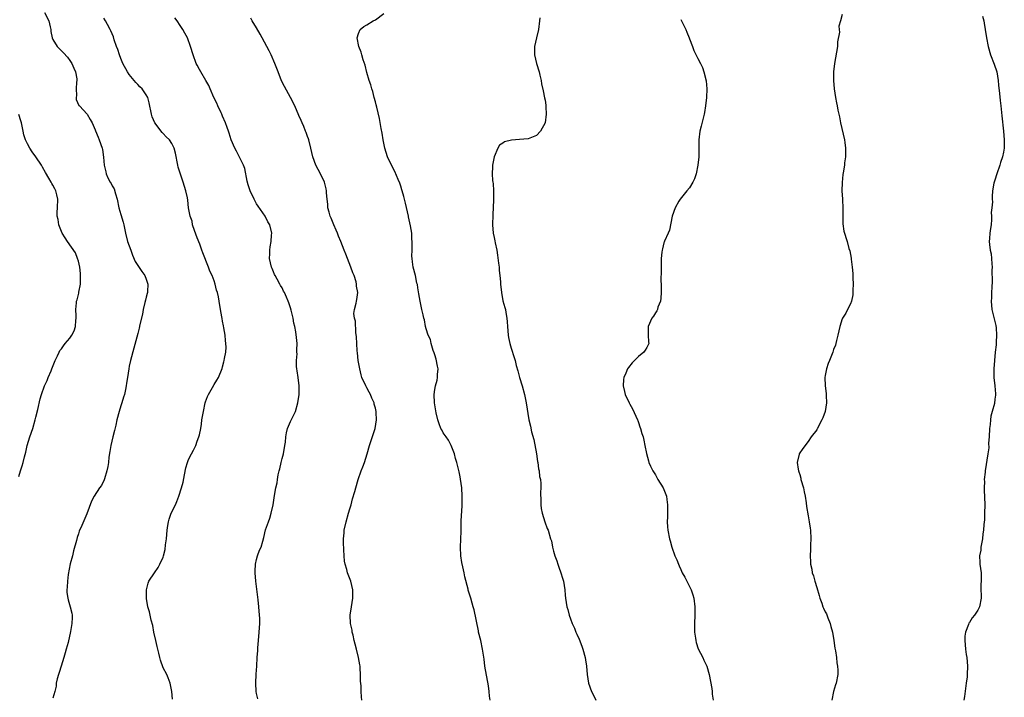
# Model space of a CAD drawing. Units: inches. Extents: x 2607000 to 2610000, y 1512000 to 1515000.
# Drawn here: x 2609763 to 2609995, y 1512160 to 1512319 of the extents above; entities that cross this region are included whole.
import ezdxf

# ---------------------------------------------------------------- set-up
doc = ezdxf.new("R2010")
doc.units = ezdxf.units.IN
doc.header["$MEASUREMENT"] = 0
doc.layers.add('LD26071512_10ft', color=62, linetype='Continuous')

msp = doc.modelspace()

# ---------------------------------------------------------------- linework, layer by layer
at = {"layer": 'LD26071512_10ft'}
for points, elevation in [([(2609769, 1512320.99), (2609770.02, 1512319), (2609770.37, 1512317.63), (2609770.51, 1512317), (2609770.55, 1512316.55), (2609770.84, 1512315), (2609771, 1512314.62), (2609772, 1512313), (2609772.49, 1512312.49), (2609773.51, 1512311.51), (2609774.43, 1512310.43), (2609775, 1512309.66), (2609775.43, 1512309), (2609775.9, 1512307.9), (2609776.33, 1512307), (2609776.61, 1512305.39), (2609776.64, 1512305), (2609776.57, 1512304.57), (2609776.5, 1512303), (2609776.56, 1512301.44), (2609776.49, 1512301), (2609776.52, 1512300.52), (2609777.11, 1512299.11), (2609777.24, 1512299), (2609779.11, 1512297), (2609779.81, 1512295.81), (2609780.24, 1512295), (2609781, 1512293.35), (2609781.08, 1512293.08), (2609781.64, 1512291.64), (2609781.93, 1512291), (2609782.63, 1512289), (2609782.7, 1512288.7), (2609782.92, 1512286.92), (2609783.06, 1512285), (2609783.45, 1512283.45), (2609783.53, 1512283), (2609783.98, 1512282.02), (2609784.53, 1512281), (2609784.74, 1512280.74), (2609785, 1512280.18), (2609785.47, 1512279.47), (2609785.73, 1512278.27), (2609786.17, 1512277), (2609786.57, 1512275), (2609787, 1512273.42), (2609787.56, 1512271.56), (2609787.69, 1512271), (2609788.08, 1512269), (2609788.6, 1512267), (2609789.34, 1512265), (2609789.8, 1512263.8), (2609790.36, 1512262.36), (2609791.94, 1512259.94), (2609792.67, 1512259), (2609793, 1512258.14), (2609793.4, 1512257), (2609793.28, 1512255.28), (2609793.28, 1512255), (2609793.25, 1512254.75), (2609793, 1512253.96), (2609792.8, 1512253.2), (2609792.67, 1512252.67), (2609792.29, 1512251), (2609792.12, 1512249.88), (2609791.51, 1512247.51), (2609791.36, 1512246.64), (2609791, 1512245.37), (2609790.08, 1512241.92), (2609789.32, 1512239), (2609789, 1512237.64), (2609788.87, 1512237), (2609788.55, 1512235), (2609788.34, 1512233.66), (2609788.28, 1512233), (2609788.13, 1512232.13), (2609787.89, 1512231), (2609787.66, 1512230.34), (2609787.24, 1512229), (2609787, 1512228.34), (2609786.6, 1512227), (2609786.09, 1512225), (2609785.8, 1512223.8), (2609785.52, 1512222.48), (2609785.13, 1512221), (2609784.68, 1512219), (2609784.45, 1512217.55), (2609784.21, 1512216.21), (2609784.07, 1512215), (2609783.98, 1512214.02), (2609783.7, 1512213), (2609783.13, 1512211.13), (2609783.08, 1512210.92), (2609782.42, 1512209.58), (2609781.98, 1512209), (2609780.7, 1512207), (2609780.12, 1512205.88), (2609779, 1512202.91), (2609777.6, 1512199.6), (2609777.31, 1512199), (2609777.2, 1512198.8), (2609777, 1512198.17), (2609776.7, 1512197.3), (2609776.59, 1512196.59), (2609775.87, 1512194.13), (2609775.61, 1512193), (2609775.1, 1512191.1), (2609774.59, 1512188.59), (2609774.42, 1512187), (2609774.38, 1512185.62), (2609774.3, 1512185), (2609774.32, 1512184.32), (2609774.51, 1512183), (2609774.61, 1512182.61), (2609775.11, 1512181), (2609775.47, 1512179.47), (2609775.54, 1512179), (2609775.52, 1512178.48), (2609775.5, 1512177), (2609775.17, 1512175.17), (2609774.58, 1512172.58), (2609774.17, 1512171), (2609773.89, 1512170.11), (2609773.59, 1512169), (2609772.92, 1512167), (2609772.48, 1512165.52), (2609772.29, 1512165), (2609772.02, 1512164.02), (2609771.81, 1512163), (2609771.74, 1512162.26), (2609771.45, 1512161), (2609771, 1512159.43)], 7890), ([(2609799.2, 1512159.2), (2609799.02, 1512161), (2609798.66, 1512163), (2609798.2, 1512164.2), (2609797.85, 1512165), (2609797, 1512166.62), (2609796.38, 1512168.38), (2609796.22, 1512169), (2609795.97, 1512170.03), (2609795.71, 1512171), (2609795.58, 1512171.58), (2609795.24, 1512173), (2609794.81, 1512175), (2609794.54, 1512176.54), (2609794.16, 1512177.84), (2609793.91, 1512179), (2609793.78, 1512179.78), (2609793.4, 1512181), (2609793.06, 1512182.94), (2609793.04, 1512185), (2609793.45, 1512186.55), (2609793.62, 1512187), (2609794.94, 1512189), (2609795.8, 1512190.2), (2609796.24, 1512191), (2609797, 1512192.7), (2609797.1, 1512193), (2609797.49, 1512194.51), (2609797.56, 1512195.56), (2609797.76, 1512197), (2609797.94, 1512199), (2609798.12, 1512200.12), (2609798.25, 1512201), (2609798.41, 1512201.59), (2609798.9, 1512203), (2609799.86, 1512205), (2609800.25, 1512205.75), (2609800.71, 1512207), (2609801.35, 1512209), (2609801.67, 1512210.33), (2609802.03, 1512212.03), (2609802.31, 1512213.69), (2609802.72, 1512215), (2609803, 1512215.65), (2609803.66, 1512217), (2609804.13, 1512217.87), (2609804.65, 1512219), (2609805, 1512220.01), (2609805.4, 1512221), (2609805.52, 1512221.52), (2609805.83, 1512223), (2609806, 1512224), (2609806.12, 1512225), (2609806.47, 1512227), (2609806.92, 1512229), (2609807, 1512229.26), (2609807.45, 1512230.55), (2609807.67, 1512231), (2609808.62, 1512232.62), (2609809, 1512233.32), (2609809.62, 1512234.38), (2609810.01, 1512235), (2609810.87, 1512237.13), (2609811, 1512237.54), (2609811.32, 1512238.68), (2609811.39, 1512239), (2609811.44, 1512239.44), (2609811.75, 1512241), (2609811.83, 1512242.17), (2609811.79, 1512243), (2609811.68, 1512243.68), (2609811.58, 1512245), (2609811.29, 1512246.71), (2609811.19, 1512247.19), (2609811, 1512248.3), (2609810.87, 1512248.87), (2609810.58, 1512250.58), (2609810.21, 1512253), (2609810.01, 1512253.99), (2609809.78, 1512255), (2609809.58, 1512255.58), (2609809.23, 1512257), (2609809, 1512257.76), (2609808.52, 1512259), (2609808.02, 1512260.03), (2609807.7, 1512261), (2609806.34, 1512264.34), (2609806.12, 1512265), (2609805.61, 1512266.39), (2609805, 1512267.92), (2609804.39, 1512269.61), (2609803.94, 1512271), (2609803.79, 1512271.79), (2609803.38, 1512273), (2609803, 1512275), (2609802.79, 1512276.79), (2609802.71, 1512277.29), (2609802.35, 1512279), (2609801.99, 1512279.99), (2609801.72, 1512281), (2609800.52, 1512284.52), (2609800.41, 1512285), (2609799.86, 1512287.86), (2609799.56, 1512289), (2609799, 1512290.13), (2609798.45, 1512291), (2609797.73, 1512291.73), (2609797, 1512292.48), (2609796.74, 1512292.74), (2609795.03, 1512295.03), (2609794.43, 1512296.43), (2609794.24, 1512297), (2609793.71, 1512299.71), (2609793.37, 1512301), (2609793, 1512301.6), (2609792.02, 1512303), (2609791.51, 1512303.51), (2609791, 1512304.05), (2609790.52, 1512304.52), (2609789, 1512306.38), (2609788.58, 1512307), (2609787.5, 1512309), (2609787, 1512310.17), (2609786.68, 1512311), (2609786.31, 1512312.31), (2609786.02, 1512313), (2609785.46, 1512314.54), (2609785.25, 1512315.25), (2609784.67, 1512316.67), (2609784.47, 1512317), (2609783.85, 1512318.15), (2609783.42, 1512319), (2609783, 1512319.67)], 7880), ([(2609819.31, 1512159.31), (2609819, 1512160.57), (2609818.92, 1512161), (2609818.85, 1512163), (2609818.94, 1512165.06), (2609819.07, 1512167), (2609819.17, 1512169), (2609819.32, 1512170.68), (2609819.33, 1512171.33), (2609819.49, 1512173), (2609819.65, 1512175), (2609819.75, 1512177), (2609819.74, 1512178.26), (2609819.73, 1512179), (2609819.55, 1512181), (2609819.36, 1512182.64), (2609818.79, 1512187), (2609818.64, 1512189), (2609818.64, 1512189.36), (2609818.76, 1512191), (2609819, 1512192.11), (2609819.25, 1512193), (2609819.7, 1512194.3), (2609820.06, 1512195), (2609820.46, 1512196.46), (2609820.72, 1512197.28), (2609821.13, 1512199.13), (2609821.79, 1512201), (2609822.15, 1512201.85), (2609822.47, 1512203), (2609822.94, 1512205), (2609823.23, 1512207.23), (2609823.51, 1512209), (2609823.84, 1512210.16), (2609823.92, 1512211), (2609824.07, 1512212.07), (2609824.34, 1512213), (2609824.5, 1512213.5), (2609824.79, 1512215), (2609825, 1512215.88), (2609825.33, 1512217), (2609825.68, 1512219), (2609825.79, 1512219.79), (2609825.86, 1512221), (2609826.04, 1512221.96), (2609826.31, 1512223), (2609827, 1512224.63), (2609827.82, 1512226.18), (2609828.16, 1512227), (2609828.75, 1512229), (2609829.03, 1512231), (2609829.03, 1512233), (2609828.81, 1512235), (2609828.58, 1512236.58), (2609828.5, 1512237), (2609828.44, 1512237.56), (2609828.4, 1512239), (2609828.54, 1512240.54), (2609828.53, 1512241), (2609828.5, 1512241.5), (2609828.57, 1512243), (2609828.42, 1512244.42), (2609828.27, 1512245.73), (2609828.03, 1512247), (2609827.79, 1512247.79), (2609827.59, 1512249), (2609827.17, 1512250.83), (2609827, 1512251.41), (2609826.59, 1512252.59), (2609826.48, 1512253), (2609826.09, 1512253.91), (2609825.59, 1512255), (2609825.37, 1512255.37), (2609825, 1512256.11), (2609824.65, 1512256.65), (2609824.48, 1512257), (2609823.87, 1512258.13), (2609823.37, 1512259), (2609823.25, 1512259.25), (2609823, 1512259.88), (2609822.64, 1512260.64), (2609822.51, 1512261), (2609822.08, 1512263), (2609822.14, 1512264.14), (2609822.12, 1512265), (2609822.19, 1512265.81), (2609822.41, 1512267), (2609822.56, 1512268.56), (2609822.57, 1512269), (2609822.15, 1512271), (2609821.69, 1512271.69), (2609821.03, 1512273), (2609819.36, 1512275.36), (2609819, 1512275.94), (2609818.41, 1512277), (2609817.46, 1512279), (2609817, 1512280.41), (2609816.78, 1512281.22), (2609816.24, 1512284.24), (2609815.92, 1512285), (2609815, 1512286.93), (2609814.29, 1512288.29), (2609813.87, 1512289), (2609813, 1512291), (2609812.53, 1512292.53), (2609812.41, 1512293), (2609812.1, 1512293.9), (2609811.7, 1512295), (2609811, 1512296.59), (2609810.85, 1512297), (2609810.68, 1512297.32), (2609809.88, 1512299), (2609809.62, 1512299.62), (2609808.9, 1512301), (2609808.1, 1512303), (2609807.77, 1512303.77), (2609807.08, 1512305), (2609805.86, 1512307), (2609805.56, 1512307.56), (2609805, 1512308.55), (2609804.77, 1512309), (2609804.07, 1512311), (2609803.47, 1512313), (2609802.71, 1512315), (2609802.12, 1512316.12), (2609801.61, 1512317), (2609801, 1512317.93), (2609800.27, 1512319), (2609799.77, 1512319.77)], 7870), ([(2609843.82, 1512159), (2609843.73, 1512159.73), (2609843.68, 1512161), (2609843.65, 1512162.35), (2609843.47, 1512163.47), (2609843.49, 1512165), (2609843.45, 1512166.55), (2609843.39, 1512167), (2609843.31, 1512167.31), (2609843.06, 1512169), (2609842.54, 1512171), (2609842.2, 1512172.2), (2609842.04, 1512173), (2609841.73, 1512174.27), (2609841.56, 1512175), (2609841.5, 1512175.5), (2609841.16, 1512177), (2609841.04, 1512179), (2609841.35, 1512181), (2609841.71, 1512183), (2609841.69, 1512185), (2609841.2, 1512187), (2609840.6, 1512188.6), (2609840.47, 1512189), (2609840.27, 1512189.73), (2609839.88, 1512191), (2609839.73, 1512191.73), (2609839.62, 1512193), (2609839.59, 1512194.41), (2609839.53, 1512195), (2609839.5, 1512195.5), (2609839.5, 1512197), (2609839.62, 1512198.38), (2609839.65, 1512199), (2609840.08, 1512201), (2609840.69, 1512203), (2609841, 1512204.07), (2609841.3, 1512205), (2609841.63, 1512206.37), (2609842.13, 1512208.13), (2609842.36, 1512209), (2609842.98, 1512211), (2609843.69, 1512213), (2609844.07, 1512213.93), (2609844.44, 1512215), (2609845.09, 1512217), (2609845.64, 1512219), (2609846.95, 1512223), (2609847.27, 1512225), (2609847.22, 1512226.78), (2609847.19, 1512227), (2609847, 1512227.76), (2609846.72, 1512228.72), (2609846.68, 1512229), (2609846.16, 1512230.16), (2609845.82, 1512231), (2609845.56, 1512231.56), (2609845, 1512232.57), (2609844.74, 1512233), (2609843.83, 1512235), (2609843.65, 1512235.65), (2609843.31, 1512237), (2609842.98, 1512239), (2609842.79, 1512240.79), (2609842.71, 1512241.29), (2609842.62, 1512243), (2609842.59, 1512244.59), (2609842.42, 1512245.58), (2609842.29, 1512248.29), (2609842.08, 1512249), (2609841.93, 1512250.07), (2609842.05, 1512251), (2609842.49, 1512252.49), (2609842.56, 1512253), (2609842.65, 1512253.35), (2609842.89, 1512255), (2609842.53, 1512256.53), (2609842.56, 1512257), (2609842.48, 1512257.52), (2609841.98, 1512259), (2609841.65, 1512259.65), (2609841.25, 1512261), (2609840.42, 1512263), (2609840.02, 1512264.02), (2609839.67, 1512265), (2609838.88, 1512267), (2609838.32, 1512268.32), (2609838.07, 1512269), (2609837.73, 1512269.73), (2609837.18, 1512271), (2609836.57, 1512272.57), (2609836.37, 1512273), (2609836.08, 1512273.92), (2609835.83, 1512275), (2609835.81, 1512275.81), (2609835.64, 1512277), (2609835.51, 1512278.49), (2609835.5, 1512279), (2609835.41, 1512279.41), (2609835.01, 1512281), (2609834.05, 1512283), (2609833, 1512285.03), (2609832.3, 1512287), (2609832.01, 1512288.01), (2609831.82, 1512289), (2609831.29, 1512291), (2609831.22, 1512291.22), (2609831, 1512291.77), (2609830.7, 1512292.7), (2609830.56, 1512293), (2609830.15, 1512294.15), (2609829.72, 1512295), (2609829.53, 1512295.53), (2609829, 1512296.69), (2609828.05, 1512299), (2609827.01, 1512301), (2609825.56, 1512303.56), (2609824.89, 1512304.89), (2609824.06, 1512307), (2609823.33, 1512309), (2609822.44, 1512311), (2609821.96, 1512311.96), (2609820.31, 1512315), (2609819.87, 1512315.87), (2609819, 1512317.37), (2609817.97, 1512319), (2609817.63, 1512319.63)], 7860), ([(2609874.06, 1512159), (2609873.92, 1512159.92), (2609873.81, 1512161), (2609873.63, 1512162.37), (2609872.78, 1512167), (2609872.61, 1512168.61), (2609872.28, 1512171), (2609871.82, 1512173), (2609871.34, 1512175), (2609871.29, 1512175.29), (2609870.29, 1512180.29), (2609870.05, 1512181), (2609869.85, 1512181.85), (2609869.47, 1512183), (2609868.9, 1512184.9), (2609868.85, 1512185.15), (2609868.07, 1512188.07), (2609867.91, 1512189), (2609867.63, 1512190.37), (2609867.37, 1512191.37), (2609867.12, 1512193), (2609867.05, 1512195.05), (2609867.19, 1512198.81), (2609867.25, 1512201), (2609867.33, 1512202.67), (2609867.35, 1512203.35), (2609867.44, 1512205), (2609867.47, 1512206.53), (2609867.47, 1512207), (2609867.35, 1512209), (2609867.08, 1512211.08), (2609867, 1512211.56), (2609866.76, 1512212.76), (2609866.21, 1512215), (2609865.92, 1512215.92), (2609865.64, 1512217), (2609865, 1512218.59), (2609864.85, 1512219), (2609864.24, 1512220.24), (2609863.68, 1512221), (2609863, 1512221.98), (2609862.64, 1512222.64), (2609862.42, 1512223), (2609862.07, 1512224.07), (2609861.7, 1512225), (2609861.33, 1512226.67), (2609861, 1512228.54), (2609860.94, 1512229), (2609860.84, 1512231), (2609861, 1512232.13), (2609861.15, 1512233), (2609861.6, 1512234.4), (2609861.67, 1512235), (2609861.67, 1512235.67), (2609861.79, 1512237), (2609861.68, 1512237.68), (2609861.35, 1512239.35), (2609861, 1512240.32), (2609860.84, 1512240.84), (2609860.62, 1512241.38), (2609860.13, 1512243), (2609859.96, 1512243.96), (2609859.46, 1512245), (2609859, 1512246.43), (2609858.85, 1512247), (2609858.56, 1512248.56), (2609858.42, 1512249), (2609858.24, 1512249.76), (2609857.98, 1512251), (2609857.58, 1512253), (2609857.27, 1512254.73), (2609857.2, 1512255.2), (2609857, 1512256.15), (2609856.9, 1512256.9), (2609856.81, 1512257.19), (2609856.43, 1512259), (2609855.92, 1512261), (2609855.78, 1512262.22), (2609855.64, 1512263), (2609855.62, 1512263.62), (2609855.64, 1512265), (2609855.71, 1512266.29), (2609855.7, 1512267), (2609855.6, 1512267.6), (2609855.57, 1512269), (2609855.31, 1512270.69), (2609854.82, 1512272.82), (2609854.79, 1512273), (2609854.07, 1512276.07), (2609853.83, 1512277), (2609853.67, 1512277.67), (2609853.31, 1512279), (2609853.25, 1512279.25), (2609853, 1512280.06), (2609852.76, 1512280.76), (2609852.35, 1512281.65), (2609851.55, 1512283.55), (2609850.77, 1512285), (2609849.89, 1512287), (2609849.26, 1512289), (2609848.84, 1512291), (2609848.6, 1512292.6), (2609848.34, 1512293.66), (2609848, 1512296), (2609847.34, 1512298.66), (2609847.22, 1512299.22), (2609847, 1512299.92), (2609846.71, 1512301), (2609846.37, 1512302.37), (2609846.15, 1512303), (2609845.97, 1512303.97), (2609845.57, 1512305), (2609845, 1512306.87), (2609844.58, 1512308.58), (2609844.14, 1512309.86), (2609843.79, 1512311), (2609843.63, 1512311.63), (2609843.13, 1512313), (2609842.73, 1512315), (2609843, 1512316.06), (2609843.39, 1512317), (2609844.32, 1512317.68), (2609845, 1512318.08), (2609846.45, 1512319), (2609847, 1512319.29), (2609849, 1512320.79)], 7850), ([(2609885.77, 1512319.77), (2609885.7, 1512319), (2609885.45, 1512317), (2609884.99, 1512315), (2609884.54, 1512313), (2609884.5, 1512312.5), (2609884.47, 1512311), (2609884.95, 1512308.95), (2609885.59, 1512307), (2609885.78, 1512306.22), (2609886.05, 1512305), (2609886.17, 1512304.17), (2609886.51, 1512302.51), (2609886.89, 1512300.89), (2609887, 1512300.37), (2609887.19, 1512299.19), (2609887.21, 1512299), (2609887.21, 1512298.79), (2609887.28, 1512297), (2609887, 1512295), (2609885.94, 1512293), (2609885, 1512291.98), (2609883.38, 1512291.38), (2609883, 1512291.22), (2609881, 1512291.04), (2609879.09, 1512290.91), (2609877.46, 1512290.54), (2609877, 1512290.24), (2609876.29, 1512289.71), (2609875.83, 1512289), (2609874.99, 1512287), (2609874.63, 1512285), (2609874.63, 1512284.63), (2609874.53, 1512283), (2609874.6, 1512281.4), (2609874.67, 1512281), (2609874.74, 1512280.74), (2609874.83, 1512279), (2609874.84, 1512277.16), (2609874.86, 1512276.86), (2609874.65, 1512273.35), (2609874.6, 1512271), (2609874.8, 1512269), (2609875, 1512268), (2609875.18, 1512267.18), (2609875.25, 1512266.75), (2609875.62, 1512265), (2609875.8, 1512263.8), (2609876.04, 1512261.96), (2609876.14, 1512261), (2609876.2, 1512260.2), (2609876.34, 1512259), (2609876.47, 1512257.53), (2609876.5, 1512257), (2609876.7, 1512255), (2609877.06, 1512253.06), (2609877.51, 1512251.51), (2609877.63, 1512251), (2609877.71, 1512250.29), (2609877.98, 1512249), (2609878.08, 1512248.08), (2609878.11, 1512247), (2609878.29, 1512245), (2609878.4, 1512244.4), (2609878.69, 1512243), (2609879, 1512241.94), (2609879.7, 1512239.7), (2609879.91, 1512239), (2609880.2, 1512237.8), (2609880.55, 1512236.55), (2609880.96, 1512235), (2609881.56, 1512233), (2609882.12, 1512231), (2609882.56, 1512229), (2609883.15, 1512225), (2609883.52, 1512223.52), (2609883.83, 1512222.17), (2609884.36, 1512220.36), (2609884.96, 1512217), (2609885.24, 1512215.24), (2609885.29, 1512215), (2609885.48, 1512213.48), (2609885.61, 1512213), (2609885.7, 1512211.7), (2609885.88, 1512211), (2609885.99, 1512210.01), (2609885.98, 1512209), (2609885.92, 1512207.92), (2609885.96, 1512205.96), (2609886.02, 1512205), (2609886.11, 1512204.11), (2609886.34, 1512203), (2609886.96, 1512200.96), (2609887.45, 1512199.45), (2609887.71, 1512199), (2609888.29, 1512197), (2609888.49, 1512196.49), (2609888.73, 1512195), (2609889, 1512194.08), (2609889.28, 1512193), (2609889.8, 1512191.8), (2609889.99, 1512191), (2609890.27, 1512190.27), (2609890.7, 1512189), (2609890.76, 1512188.76), (2609891, 1512187.96), (2609891.25, 1512187.25), (2609891.33, 1512187), (2609891.64, 1512185), (2609891.71, 1512183.71), (2609891.8, 1512183), (2609892.11, 1512181), (2609892.35, 1512180.35), (2609892.67, 1512179), (2609893, 1512178.11), (2609893.36, 1512177), (2609893.9, 1512175.9), (2609894.21, 1512175), (2609894.5, 1512174.5), (2609895, 1512173.35), (2609895.66, 1512171.66), (2609895.87, 1512171), (2609896.43, 1512169), (2609896.5, 1512168.5), (2609896.75, 1512167), (2609896.88, 1512165), (2609897.22, 1512163), (2609897.93, 1512161), (2609898.29, 1512160.29), (2609898.99, 1512159)], 7840), ([(2609919, 1512319.38), (2609919.16, 1512319), (2609919.3, 1512318.7), (2609920.14, 1512317), (2609920.39, 1512316.39), (2609920.94, 1512315), (2609921, 1512314.76), (2609921.74, 1512313), (2609922.07, 1512312.07), (2609923, 1512310.19), (2609923.63, 1512309), (2609924.06, 1512308.06), (2609924.42, 1512307), (2609924.92, 1512304.92), (2609925.08, 1512303), (2609925, 1512301), (2609924.79, 1512299), (2609924.53, 1512297.47), (2609924.48, 1512297), (2609923.81, 1512294.19), (2609923.49, 1512293), (2609923.22, 1512291), (2609923.24, 1512289), (2609923.24, 1512287.24), (2609923.22, 1512287), (2609922.99, 1512285), (2609922.59, 1512283), (2609922.22, 1512281.78), (2609921.83, 1512281), (2609921, 1512279.72), (2609920.42, 1512279), (2609919.8, 1512278.2), (2609918.8, 1512277), (2609918.55, 1512276.55), (2609917.62, 1512275), (2609916.97, 1512273.03), (2609916.32, 1512269.68), (2609915.98, 1512269), (2609915.13, 1512267.13), (2609915.08, 1512266.92), (2609915, 1512266.74), (2609914.68, 1512265.32), (2609914.57, 1512265), (2609914.5, 1512264.5), (2609914.35, 1512263), (2609914.33, 1512261), (2609914.37, 1512260.37), (2609914.29, 1512257.7), (2609914.34, 1512257), (2609914.35, 1512255), (2609914.3, 1512253.7), (2609914.16, 1512253), (2609913.59, 1512251.6), (2609913.45, 1512251), (2609913.31, 1512250.69), (2609913, 1512250.25), (2609912.57, 1512249.43), (2609912.19, 1512249), (2609911.28, 1512247), (2609911.3, 1512245), (2609911.37, 1512243.37), (2609911.43, 1512243), (2609911.32, 1512242.68), (2609911, 1512242.08), (2609910.6, 1512241.4), (2609910.3, 1512241), (2609909, 1512239.92), (2609908.1, 1512239), (2609907.52, 1512238.48), (2609906.62, 1512237.38), (2609906.41, 1512237), (2609906.02, 1512236.02), (2609905.53, 1512235), (2609905.44, 1512234.56), (2609905.36, 1512233), (2609905.7, 1512231.7), (2609905.83, 1512231), (2609906.84, 1512229), (2609907, 1512228.75), (2609907.6, 1512227.6), (2609908.77, 1512225), (2609908.83, 1512224.83), (2609909, 1512224.42), (2609909.35, 1512223.35), (2609909.51, 1512223), (2609909.8, 1512221.8), (2609910.11, 1512221), (2609910.24, 1512220.24), (2609910.52, 1512219), (2609910.88, 1512217.12), (2609911.38, 1512215.38), (2609911.48, 1512215), (2609911.87, 1512214.13), (2609912.4, 1512213), (2609913, 1512212.03), (2609913.59, 1512211), (2609914.83, 1512209), (2609915, 1512208.6), (2609915.43, 1512207.43), (2609915.61, 1512207), (2609915.72, 1512206.28), (2609915.87, 1512205), (2609915.82, 1512203.82), (2609915.82, 1512203), (2609915.86, 1512202.14), (2609915.8, 1512201), (2609915.85, 1512199.85), (2609915.96, 1512199), (2609916.34, 1512197), (2609916.5, 1512196.5), (2609916.89, 1512195), (2609917.6, 1512193), (2609918.05, 1512192.05), (2609918.42, 1512191), (2609918.62, 1512190.62), (2609919, 1512189.73), (2609919.33, 1512189), (2609919.94, 1512187.94), (2609920.38, 1512187), (2609921.39, 1512185), (2609921.82, 1512183.82), (2609922.05, 1512183), (2609922.28, 1512181), (2609922.27, 1512179), (2609922.2, 1512177), (2609922.23, 1512175), (2609922.44, 1512173.56), (2609922.49, 1512173), (2609922.57, 1512172.57), (2609923.06, 1512171.06), (2609924.14, 1512169), (2609924.41, 1512168.41), (2609925.14, 1512167), (2609925.69, 1512165), (2609926.27, 1512161.73), (2609926.38, 1512161), (2609926.41, 1512160.41), (2609926.6, 1512159)], 7830), ([(2609957, 1512320.54), (2609956.6, 1512319), (2609956.22, 1512317.78), (2609956.31, 1512317), (2609956.36, 1512316.36), (2609955.91, 1512314.09), (2609955.87, 1512313), (2609955.68, 1512311.68), (2609955.2, 1512309), (2609954.98, 1512307), (2609954.97, 1512305), (2609955.12, 1512303), (2609955.41, 1512301), (2609955.69, 1512299.69), (2609955.8, 1512299), (2609956, 1512298), (2609956.23, 1512297), (2609956.38, 1512296.38), (2609956.65, 1512295), (2609957.52, 1512291), (2609957.61, 1512290.39), (2609957.8, 1512289), (2609957.77, 1512287.77), (2609957.78, 1512287), (2609957.59, 1512285.58), (2609957.52, 1512285), (2609957.24, 1512283.24), (2609957.2, 1512282.8), (2609956.97, 1512280.97), (2609956.93, 1512279), (2609957.06, 1512277), (2609957.17, 1512274.83), (2609957.14, 1512273), (2609957.18, 1512271.18), (2609957.44, 1512269.44), (2609958.16, 1512267), (2609958.6, 1512265.4), (2609958.8, 1512264.8), (2609959.14, 1512263.14), (2609959.15, 1512262.85), (2609959.4, 1512261), (2609959.53, 1512259.53), (2609959.54, 1512258.46), (2609959.6, 1512257), (2609959.54, 1512255.54), (2609959.53, 1512255), (2609959.49, 1512254.51), (2609959.2, 1512253), (2609959, 1512252.33), (2609958.29, 1512251), (2609957.86, 1512250.14), (2609957.08, 1512249), (2609957, 1512248.79), (2609956.42, 1512247), (2609956.02, 1512245), (2609955.68, 1512243.68), (2609955.54, 1512243), (2609955.42, 1512242.58), (2609955, 1512241.59), (2609954.82, 1512241), (2609954.03, 1512239), (2609953.72, 1512238.28), (2609953.3, 1512237), (2609953, 1512235.48), (2609952.94, 1512235), (2609952.98, 1512233), (2609953.24, 1512231.24), (2609953.22, 1512230.78), (2609953.3, 1512229), (2609953.01, 1512226.99), (2609952.47, 1512225.53), (2609952.25, 1512225), (2609951.35, 1512223.35), (2609951.18, 1512223), (2609951.13, 1512222.87), (2609951, 1512222.65), (2609949.72, 1512221), (2609949, 1512219.9), (2609947.72, 1512218.28), (2609946.9, 1512217), (2609946.9, 1512216.9), (2609946.44, 1512215), (2609946.62, 1512213.38), (2609946.72, 1512213), (2609946.8, 1512212.8), (2609947, 1512212.15), (2609947.26, 1512211.26), (2609947.29, 1512211), (2609947.87, 1512209), (2609948.06, 1512208.06), (2609948.31, 1512207), (2609948.55, 1512205.45), (2609948.63, 1512204.63), (2609949, 1512202.4), (2609949.26, 1512201), (2609949.48, 1512199.48), (2609949.57, 1512199), (2609949.64, 1512197), (2609949.58, 1512195.58), (2609949.51, 1512194.49), (2609949.47, 1512193), (2609949.56, 1512191.56), (2609949.57, 1512191), (2609949.83, 1512189.83), (2609949.96, 1512189), (2609950.24, 1512188.24), (2609950.56, 1512187), (2609951, 1512185.5), (2609951.61, 1512183.61), (2609951.77, 1512183), (2609952.19, 1512181.81), (2609952.49, 1512181), (2609952.64, 1512180.64), (2609953, 1512179.82), (2609953.28, 1512179.28), (2609953.62, 1512178.38), (2609954.18, 1512177), (2609954.34, 1512176.34), (2609954.7, 1512175), (2609955.03, 1512173), (2609955.25, 1512171.25), (2609955.4, 1512170.6), (2609955.65, 1512169), (2609955.79, 1512167.79), (2609955.94, 1512167), (2609955.99, 1512166.01), (2609955.98, 1512165), (2609955.63, 1512163), (2609955.45, 1512162.55), (2609955, 1512160.99), (2609954.58, 1512159)], 7820), ([(2609990.1, 1512320.1), (2609990.36, 1512319), (2609990.47, 1512318.47), (2609990.72, 1512317), (2609991, 1512315), (2609991.39, 1512313), (2609991.99, 1512311), (2609992.83, 1512308.83), (2609993.45, 1512307), (2609993.79, 1512305), (2609993.86, 1512303.86), (2609994.11, 1512301.89), (2609994.23, 1512300.23), (2609994.41, 1512299), (2609994.59, 1512297.41), (2609994.62, 1512296.62), (2609995.04, 1512293), (2609995.22, 1512291), (2609995.22, 1512290.78), (2609995.16, 1512289), (2609995, 1512288.08), (2609994.77, 1512287), (2609994.34, 1512285.66), (2609994.15, 1512285), (2609993.44, 1512283), (2609993, 1512281.52), (2609992.8, 1512281), (2609992.77, 1512280.77), (2609992.44, 1512279), (2609992.35, 1512277.65), (2609992.36, 1512277), (2609992.4, 1512276.4), (2609992.29, 1512275), (2609992.15, 1512273.85), (2609992.22, 1512273), (2609992.24, 1512272.24), (2609992.09, 1512271), (2609991.93, 1512270.07), (2609991.84, 1512269), (2609991.76, 1512267.76), (2609991.68, 1512267), (2609991.7, 1512266.3), (2609991.89, 1512265), (2609992.11, 1512264.11), (2609992.2, 1512263), (2609992.25, 1512261.75), (2609992.32, 1512261), (2609992.29, 1512260.29), (2609992.36, 1512257.64), (2609992.25, 1512256.26), (2609992.24, 1512255), (2609992.2, 1512253.8), (2609992.12, 1512253), (2609992.27, 1512251), (2609993.21, 1512247.21), (2609993.27, 1512246.73), (2609993.41, 1512245), (2609993.31, 1512243.31), (2609993.31, 1512242.69), (2609993.09, 1512241), (2609992.88, 1512239), (2609992.75, 1512237), (2609992.77, 1512235), (2609992.97, 1512233.04), (2609993.11, 1512231.11), (2609993.14, 1512231), (2609993.14, 1512230.86), (2609993, 1512229.9), (2609992.88, 1512228.88), (2609992.39, 1512227), (2609992.08, 1512225.92), (2609991.98, 1512225), (2609991.89, 1512223.89), (2609991.74, 1512223), (2609991.64, 1512221), (2609991.52, 1512219.52), (2609991.54, 1512218.46), (2609991.3, 1512217), (2609990.73, 1512213), (2609990.71, 1512212.71), (2609990.51, 1512211), (2609990.53, 1512210.53), (2609990.46, 1512209), (2609990.5, 1512208.5), (2609990.6, 1512205), (2609990.58, 1512203), (2609990.52, 1512201.48), (2609990.39, 1512200.4), (2609990.33, 1512199), (2609990.19, 1512198.19), (2609990.1, 1512197), (2609989.82, 1512195.82), (2609989.72, 1512195), (2609989.66, 1512194.34), (2609989.37, 1512193), (2609989.44, 1512191.44), (2609989.47, 1512191), (2609989.76, 1512189), (2609989.76, 1512187.76), (2609989.75, 1512187), (2609989.71, 1512186.29), (2609989.7, 1512185), (2609989.75, 1512183.75), (2609989.75, 1512183), (2609989.4, 1512181), (2609989, 1512180.14), (2609988.16, 1512179), (2609987.62, 1512178.38), (2609987, 1512177.26), (2609986.89, 1512177.11), (2609986.79, 1512176.79), (2609986.1, 1512175), (2609985.93, 1512174.07), (2609985.9, 1512173), (2609986.03, 1512172.03), (2609986.07, 1512171), (2609986.24, 1512169.76), (2609986.38, 1512169), (2609986.56, 1512167), (2609986.49, 1512165), (2609986.44, 1512164.44), (2609986.26, 1512163), (2609985.8, 1512159.8), (2609985.71, 1512159)], 7810), ([(2609763, 1512211.7), (2609763.38, 1512213), (2609763.78, 1512214.22), (2609764, 1512215), (2609764.28, 1512216.28), (2609764.61, 1512217.39), (2609764.97, 1512219), (2609765.59, 1512221), (2609766.27, 1512223), (2609766.85, 1512225), (2609767, 1512225.62), (2609767.49, 1512227.49), (2609768.04, 1512229.96), (2609768.33, 1512231), (2609769.02, 1512233), (2609769.68, 1512234.32), (2609769.91, 1512235), (2609770.57, 1512236.57), (2609770.77, 1512237), (2609771.56, 1512239), (2609772.09, 1512240.09), (2609772.5, 1512241), (2609772.67, 1512241.33), (2609773, 1512241.75), (2609773.51, 1512242.49), (2609773.91, 1512243), (2609775, 1512244.3), (2609775.49, 1512245), (2609775.99, 1512246.01), (2609776.34, 1512247), (2609776.42, 1512248.42), (2609776.5, 1512249), (2609776.49, 1512249.51), (2609776.41, 1512251), (2609776.55, 1512252.55), (2609776.6, 1512253), (2609776.7, 1512253.3), (2609777.1, 1512254.9), (2609777.13, 1512255.13), (2609777.49, 1512257), (2609777.54, 1512259), (2609777.52, 1512259.52), (2609777.32, 1512261), (2609777, 1512262.38), (2609776.83, 1512263), (2609776.33, 1512264.33), (2609774.44, 1512267), (2609773.9, 1512267.9), (2609773.17, 1512269), (2609772.38, 1512271), (2609772.21, 1512272.21), (2609772.03, 1512273), (2609772.02, 1512273.98), (2609772.1, 1512275), (2609772.19, 1512277), (2609771.95, 1512278.05), (2609771.7, 1512279), (2609771.43, 1512279.43), (2609771, 1512280.29), (2609770.73, 1512280.73), (2609770.6, 1512281), (2609770.06, 1512281.94), (2609769.26, 1512283.26), (2609768.57, 1512284.57), (2609768.32, 1512285), (2609766.97, 1512287), (2609766.15, 1512288.15), (2609765.6, 1512289), (2609765, 1512290.04), (2609764.55, 1512291), (2609764.16, 1512292.16), (2609763.99, 1512293), (2609763.78, 1512294.22), (2609763.62, 1512295), (2609763.48, 1512295.48), (2609762.94, 1512296.94)], 7900)]:
    msp.add_lwpolyline(points, dxfattribs=dict(at, elevation=elevation))

doc.saveas('drawing.dxf')
